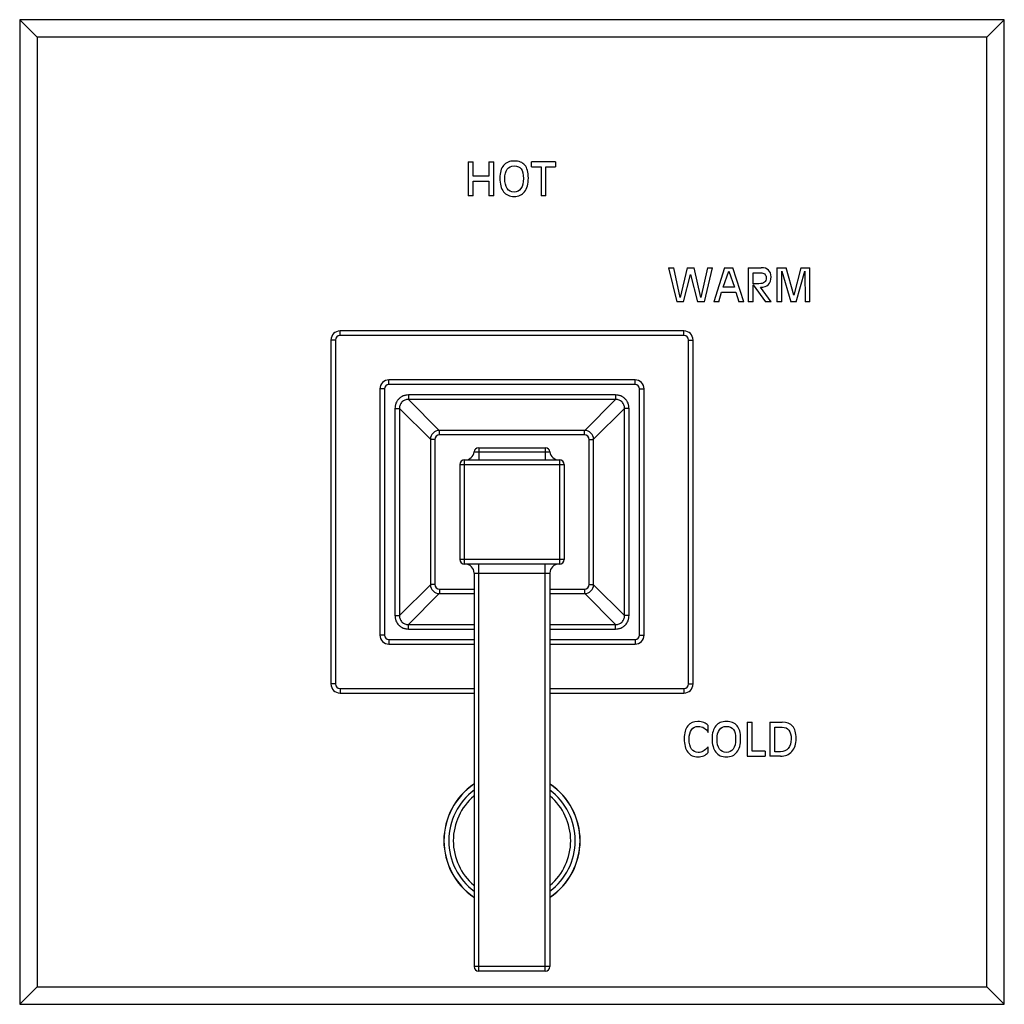
# Model space of a CAD drawing. Units: inches. Extents: x 7.69 to 14.19, y 6.02 to 12.52.
import ezdxf

# ---------------------------------------------------------------- set-up
doc = ezdxf.new("R2010")
doc.units = ezdxf.units.IN
doc.header["$LTSCALE"] = 1.21
doc.header["$MEASUREMENT"] = 0
doc.layers.get('0').update_dxf_attribs({"linetype": 'CONTINUOUS'})

msp = doc.modelspace()

# ---------------------------------------------------------------- linework, layer by layer
at = {"color": 7, "linetype": 'Continuous'}
for p, q in [((7.6877, 12.5177), (7.6877, 6.0177)), ((14.1877, 12.5177), (7.6877, 12.5177)), ((7.8027, 12.4027), (7.6877, 12.5177)), ((14.0727, 12.4027), (14.1877, 12.5177)), ((14.1877, 6.0177), (14.1877, 12.5177)), ((7.8027, 12.4027), (7.8027, 6.1327)), ((14.0727, 12.4027), (7.8027, 12.4027)), ((14.0727, 6.1327), (14.0727, 12.4027)), ((10.6489, 11.5802), (10.6489, 11.3552)), ((10.6489, 11.5802), (10.6814, 11.5802)), ((10.6814, 11.4851), (10.6814, 11.5802)), ((10.7844, 11.5802), (10.7844, 11.4851)), ((10.7844, 11.5802), (10.817, 11.5802)), ((10.817, 11.3552), (10.817, 11.5802)), ((11.066, 11.5473), (11.066, 11.5802)), ((11.2256, 11.5802), (11.066, 11.5802)), ((11.2256, 11.5802), (11.2256, 11.5473)), ((11.066, 11.5473), (11.1295, 11.5473)), ((11.1295, 11.5473), (11.1295, 11.3552)), ((11.1621, 11.3552), (11.1621, 11.5473)), ((11.1621, 11.5473), (11.2256, 11.5473)), ((10.7844, 11.4851), (10.6814, 11.4851)), ((10.6814, 11.3552), (10.6814, 11.4523)), ((10.6814, 11.4523), (10.7844, 11.4523)), ((10.7844, 11.4523), (10.7844, 11.3552)), ((10.6814, 11.3552), (10.6489, 11.3552)), ((10.817, 11.3552), (10.7844, 11.3552)), ((11.1621, 11.3552), (11.1295, 11.3552)), ((11.971, 10.8802), (12.0255, 10.6552)), ((11.971, 10.8802), (12.005, 10.8802)), ((12.0486, 10.6827), (12.005, 10.8802)), ((12.0942, 10.8802), (12.0486, 10.6827)), ((12.0942, 10.8802), (12.1392, 10.8802)), ((12.185, 10.6827), (12.1392, 10.8802)), ((12.2283, 10.8802), (12.185, 10.6827)), ((12.208, 10.6552), (12.2624, 10.8802)), ((12.2283, 10.8802), (12.2624, 10.8802)), ((12.3416, 10.8802), (12.2702, 10.6552)), ((12.3308, 10.7512), (12.3683, 10.8567)), ((12.3416, 10.8802), (12.3963, 10.8802)), ((12.3683, 10.8567), (12.4065, 10.7512)), ((12.4678, 10.6552), (12.3963, 10.8802)), ((12.4976, 10.8802), (12.4976, 10.6552)), ((12.4976, 10.8802), (12.5828, 10.8802)), ((12.6869, 10.8802), (12.6869, 10.6552)), ((12.6869, 10.8802), (12.7468, 10.8802)), ((12.7195, 10.6552), (12.7195, 10.8574)), ((12.7195, 10.8574), (12.778, 10.6552)), ((12.7976, 10.6995), (12.7468, 10.8802)), ((12.8449, 10.8802), (12.7976, 10.6995)), ((12.8138, 10.6552), (12.8705, 10.8574)), ((12.8449, 10.8802), (12.9047, 10.8802)), ((12.8705, 10.8574), (12.8722, 10.6552)), ((12.9047, 10.6552), (12.9047, 10.8802)), ((12.0706, 10.6552), (12.1166, 10.8357)), ((12.1166, 10.8357), (12.163, 10.6552)), ((12.5301, 10.7747), (12.5301, 10.8473)), ((12.5301, 10.8473), (12.5794, 10.8473)), ((12.4065, 10.7512), (12.3308, 10.7512)), ((12.5682, 10.7747), (12.5301, 10.7747)), ((12.5301, 10.6552), (12.5301, 10.7684)), ((12.5301, 10.7684), (12.6101, 10.6552)), ((12.6477, 10.6552), (12.5782, 10.7514)), ((12.3023, 10.6552), (12.3208, 10.7184)), ((12.3208, 10.7184), (12.4163, 10.7184)), ((12.4163, 10.7184), (12.4349, 10.6552)), ((12.0706, 10.6552), (12.0255, 10.6552)), ((12.208, 10.6552), (12.163, 10.6552)), ((12.3023, 10.6552), (12.2702, 10.6552)), ((12.4678, 10.6552), (12.4349, 10.6552)), ((12.5301, 10.6552), (12.4976, 10.6552)), ((12.6477, 10.6552), (12.6101, 10.6552)), ((12.7195, 10.6552), (12.6869, 10.6552)), ((12.8138, 10.6552), (12.778, 10.6552)), ((12.9047, 10.6552), (12.8722, 10.6552)), ((9.7427, 10.4027), (9.7427, 8.1327)), ((12.0727, 10.4627), (9.8027, 10.4627)), ((12.1327, 8.1327), (12.1327, 10.4027)), ((11.7502, 10.1402), (10.1252, 10.1402)), ((10.0652, 10.0802), (10.0652, 8.4552)), ((11.8102, 8.4552), (11.8102, 10.0802)), ((11.4167, 9.8067), (10.4587, 9.8067)), ((10.3987, 9.7467), (10.3987, 8.7887)), ((10.7171, 9.6912), (11.1582, 9.6912)), ((11.4767, 8.7887), (11.4767, 9.7467)), ((10.5942, 9.5812), (10.5942, 8.9542)), ((10.6242, 9.6112), (11.2512, 9.6112)), ((11.2812, 9.5812), (11.2812, 8.9542)), ((11.2512, 8.9242), (10.6242, 8.9242)), ((10.6877, 8.8642), (10.6877, 6.2662)), ((11.1877, 8.8642), (11.1877, 6.2662)), ((10.4587, 8.7287), (10.6877, 8.7287)), ((11.1877, 8.7287), (11.4167, 8.7287)), ((10.1252, 8.3952), (10.6877, 8.3952)), ((11.1877, 8.3952), (11.7502, 8.3952)), ((9.8027, 8.0727), (10.6877, 8.0727)), ((11.1877, 8.0727), (12.0727, 8.0727)), ((12.4911, 7.8802), (12.5236, 7.8802)), ((12.4911, 7.8802), (12.4911, 7.6552)), ((12.5236, 7.688), (12.5236, 7.8802)), ((12.6392, 7.8802), (12.7206, 7.8802)), ((12.6392, 7.8802), (12.6392, 7.6552)), ((12.2328, 7.8131), (12.2328, 7.8577)), ((12.6718, 7.8473), (12.7216, 7.8473)), ((12.6718, 7.6844), (12.6718, 7.8473)), ((12.2328, 7.681), (12.2328, 7.7181)), ((12.6084, 7.688), (12.5236, 7.688)), ((12.6084, 7.688), (12.6084, 7.6552)), ((12.7098, 7.6844), (12.6718, 7.6844)), ((12.4911, 7.6552), (12.6084, 7.6552)), ((12.7098, 7.6552), (12.6392, 7.6552)), ((11.1577, 6.2362), (10.7177, 6.2362)), ((7.8027, 6.1327), (7.6877, 6.0177)), ((7.8027, 6.1327), (14.0727, 6.1327)), ((14.0727, 6.1327), (14.1877, 6.0177)), ((7.6877, 6.0177), (14.1877, 6.0177))]:
    msp.add_line(p, q, dxfattribs=at)
at = {"color": 9, "linetype": 'Continuous'}
for p, q in [((9.7727, 10.4027), (9.7427, 10.4027)), ((9.7727, 10.4027), (9.7727, 8.1327)), ((9.8027, 10.4327), (9.8027, 10.4627)), ((12.0727, 10.4327), (9.8027, 10.4327)), ((12.0727, 10.4327), (12.0727, 10.4627)), ((12.1027, 8.1327), (12.1027, 10.4027)), ((12.1027, 10.4027), (12.1327, 10.4027)), ((10.1252, 10.1102), (10.1252, 10.1402)), ((11.7502, 10.1102), (11.7502, 10.1402)), ((10.0952, 10.0802), (10.0652, 10.0802)), ((10.0952, 10.0802), (10.0952, 8.4552)), ((11.7502, 10.1102), (10.1252, 10.1102)), ((11.7802, 8.4552), (11.7802, 10.0802)), ((11.7802, 10.0802), (11.8102, 10.0802)), ((10.2537, 10.0403), (10.2537, 10.0107)), ((11.6217, 10.0403), (10.2537, 10.0403)), ((10.2537, 10.0107), (10.4579, 9.8065)), ((11.6217, 10.0107), (10.2537, 10.0107)), ((11.6217, 10.0107), (11.4175, 9.8065)), ((11.6217, 10.0403), (11.6217, 10.0107)), ((10.1651, 9.9516), (10.1651, 8.5837)), ((10.1651, 9.9516), (10.1946, 9.9516)), ((10.1946, 9.9516), (10.1946, 8.5837)), ((10.1946, 9.9516), (10.3988, 9.7475)), ((11.6808, 9.9516), (11.4766, 9.7475)), ((11.6808, 8.5837), (11.6808, 9.9516)), ((11.7103, 9.9516), (11.6808, 9.9516)), ((11.7103, 8.5837), (11.7103, 9.9516)), ((10.4587, 9.7767), (10.4587, 9.8067)), ((11.4167, 9.7767), (10.4587, 9.7767)), ((11.4167, 9.7767), (11.4167, 9.8067)), ((10.4287, 9.7467), (10.3987, 9.7467)), ((10.4287, 9.7467), (10.4287, 8.7887)), ((10.7177, 9.6912), (10.7177, 9.6112)), ((11.1577, 9.6912), (11.1577, 9.6112)), ((11.4467, 8.7887), (11.4467, 9.7467)), ((11.4467, 9.7467), (11.4767, 9.7467)), ((10.6873, 9.6645), (11.1881, 9.6645)), ((10.5942, 9.5812), (11.2812, 9.5812)), ((10.6242, 8.9242), (10.6242, 9.6112)), ((11.2512, 9.6112), (11.2512, 8.9242)), ((11.2812, 8.9542), (10.5942, 8.9542)), ((10.7177, 6.2362), (10.7177, 8.9242)), ((11.1577, 6.2362), (11.1577, 8.9242)), ((10.6877, 8.8642), (11.1877, 8.8642)), ((10.1946, 8.5837), (10.3988, 8.7879)), ((10.4287, 8.7887), (10.3987, 8.7887)), ((11.4467, 8.7887), (11.4767, 8.7887)), ((11.6808, 8.5837), (11.4766, 8.7879)), ((10.2537, 8.5246), (10.4579, 8.7288)), ((10.4587, 8.7587), (10.4587, 8.7287)), ((10.4587, 8.7587), (10.6877, 8.7587)), ((11.1877, 8.7587), (11.4167, 8.7587)), ((11.4167, 8.7587), (11.4167, 8.7287)), ((11.6217, 8.5246), (11.4175, 8.7288)), ((10.1651, 8.5837), (10.1946, 8.5837)), ((11.7103, 8.5837), (11.6808, 8.5837)), ((10.2537, 8.4951), (10.2537, 8.5246)), ((10.2537, 8.5246), (10.6877, 8.5246)), ((11.1877, 8.5246), (11.6217, 8.5246)), ((11.6217, 8.4951), (11.6217, 8.5246)), ((10.0952, 8.4552), (10.0652, 8.4552)), ((10.2537, 8.4951), (10.6877, 8.4951)), ((11.1877, 8.4951), (11.6217, 8.4951)), ((11.7802, 8.4552), (11.8102, 8.4552)), ((10.1252, 8.4252), (10.1252, 8.3952)), ((10.1252, 8.4252), (10.6877, 8.4252)), ((11.1877, 8.4252), (11.7502, 8.4252)), ((11.7502, 8.4252), (11.7502, 8.3952)), ((9.7727, 8.1327), (9.7427, 8.1327)), ((12.1027, 8.1327), (12.1327, 8.1327)), ((9.8027, 8.1027), (9.8027, 8.0727)), ((9.8027, 8.1027), (10.6877, 8.1027)), ((11.1877, 8.1027), (12.0727, 8.1027)), ((12.0727, 8.1027), (12.0727, 8.0727)), ((11.1877, 6.2662), (10.6877, 6.2662))]:
    msp.add_line(p, q, dxfattribs=at)
at = {"color": 7, "linetype": 'Continuous'}
for centre, radius, start, end in [((9.8027, 10.4027), 0.06, 90, 180), ((12.0727, 10.4027), 0.06, 0, 90), ((10.1252, 10.0802), 0.06, 90, 180), ((11.7502, 10.0802), 0.06, 0, 90), ((10.4587, 9.7467), 0.06, 90, 180), ((11.4167, 9.7467), 0.06, 0, 90), ((10.7171, 9.6612), 0.03, 90, 173.62063), ((11.1582, 9.6612), 0.03, 6.37937, 90), ((10.6277, 9.6712), 0.06, 270, 353.62063), ((11.2477, 9.6712), 0.06, 186.37937, 270), ((10.6242, 9.5812), 0.03, 90, 180), ((11.2512, 9.5812), 0.03, 0, 90), ((10.6242, 8.9542), 0.03, 180, 270), ((10.6277, 8.8642), 0.06, 0, 90), ((11.2477, 8.8642), 0.06, 90, 180), ((11.2512, 8.9542), 0.03, 270, 360), ((10.4587, 8.7887), 0.06, 180, 270), ((11.4167, 8.7887), 0.06, 270, 360), ((10.1252, 8.4552), 0.06, 180, 270), ((11.7502, 8.4552), 0.06, 270, 360), ((9.8027, 8.1327), 0.06, 180, 270), ((12.0727, 8.1327), 0.06, 270, 360), ((10.9377, 7.0977), 0.45, 123.96482, 236.03518), ((10.9377, 7.0977), 0.45, 303.96482, 56.03518), ((10.7177, 6.2662), 0.03, 180, 270), ((11.1577, 6.2662), 0.03, 270, 360)]:
    msp.add_arc(centre, radius, start, end, dxfattribs=at)
at = {"color": 9, "linetype": 'Continuous'}
for centre, radius, start, end in [((9.8027, 10.4027), 0.03, 90, 180), ((12.0727, 10.4027), 0.03, 0, 90), ((10.1252, 10.0802), 0.03, 90, 180), ((11.7502, 10.0802), 0.03, 0, 90), ((10.4587, 9.7467), 0.03, 90, 180), ((11.4167, 9.7467), 0.03, 0, 90), ((10.4587, 8.7887), 0.03, 180, 270), ((11.4167, 8.7887), 0.03, 270, 360), ((10.1252, 8.4552), 0.03, 180, 270), ((11.7502, 8.4552), 0.03, 270, 360), ((9.8027, 8.1327), 0.03, 180, 270), ((12.0727, 8.1327), 0.03, 270, 360), ((10.9377, 7.0977), 0.4492, 124.03187, 235.96813), ((10.9377, 7.0977), 0.4177, 126.87789, 233.12211), ((10.9377, 7.0977), 0.4177, 306.87789, 53.12211), ((10.9377, 7.0977), 0.4492, 304.03187, 55.96813), ((10.9377, 7.0977), 0.3875, 130.52643, 229.47357), ((10.9377, 7.0977), 0.3875, 310.52643, 49.47357)]:
    msp.add_arc(centre, radius, start, end, dxfattribs=at)
at = {"color": 7, "linetype": 'Continuous'}
for points in [[(10.9515, 11.5847), (10.9214, 11.5847), (10.8982, 11.5749), (10.8819, 11.5554)], [(11.0226, 11.5571), (11.0072, 11.5755), (10.9835, 11.5847), (10.9515, 11.5847)], [(10.8819, 11.5554), (10.8655, 11.5359), (10.8575, 11.5082), (10.8575, 11.4722)], [(10.89, 11.4691), (10.89, 11.4955), (10.8953, 11.5159), (10.906, 11.5303)], [(10.906, 11.5303), (10.9166, 11.5447), (10.9318, 11.5519), (10.9515, 11.5519)], [(10.9515, 11.5519), (10.9732, 11.5519), (10.989, 11.5453), (10.9987, 11.5324)], [(10.9987, 11.5324), (11.0084, 11.5194), (11.0131, 11.4983), (11.0131, 11.4691)], [(11.0456, 11.4722), (11.0456, 11.5108), (11.0379, 11.5388), (11.0226, 11.5571)], [(10.8575, 11.4722), (10.8575, 11.4332), (10.8655, 11.4033), (10.8819, 11.3821)], [(10.906, 11.403), (10.8953, 11.4185), (10.89, 11.4405), (10.89, 11.4691)], [(11.0131, 11.4691), (11.0131, 11.4405), (11.0077, 11.4185), (10.997, 11.403)], [(11.0211, 11.3822), (11.0374, 11.4033), (11.0456, 11.4332), (11.0456, 11.4722)], [(10.8819, 11.3821), (10.8982, 11.361), (10.9214, 11.3506), (10.9515, 11.3506)], [(10.9515, 11.3798), (10.9318, 11.3798), (10.9166, 11.3874), (10.906, 11.403)], [(10.997, 11.403), (10.9864, 11.3874), (10.9711, 11.3798), (10.9515, 11.3798)], [(10.9515, 11.3506), (10.9817, 11.3506), (11.0049, 11.361), (11.0211, 11.3822)], [(12.6308, 10.8647), (12.6196, 10.875), (12.6036, 10.8802), (12.5828, 10.8802)], [(12.6477, 10.8209), (12.6477, 10.8398), (12.642, 10.8545), (12.6308, 10.8647)], [(12.5794, 10.8473), (12.5908, 10.8473), (12.5996, 10.8445), (12.6058, 10.839)], [(12.6152, 10.8153), (12.6152, 10.801), (12.6115, 10.7906), (12.6042, 10.7842)], [(12.6058, 10.839), (12.612, 10.8334), (12.6152, 10.8256), (12.6152, 10.8153)], [(12.63, 10.7687), (12.6417, 10.7803), (12.6477, 10.7977), (12.6477, 10.8209)], [(12.6042, 10.7842), (12.5968, 10.7778), (12.5848, 10.7747), (12.5682, 10.7747)], [(12.5782, 10.7514), (12.601, 10.7515), (12.6183, 10.7573), (12.63, 10.7687)], [(12.1655, 7.8847), (12.1363, 7.8847), (12.1138, 7.8749), (12.098, 7.8554)], [(12.2048, 7.878), (12.1936, 7.8824), (12.1806, 7.8847), (12.1655, 7.8847)], [(12.2328, 7.8577), (12.2251, 7.8668), (12.2159, 7.8736), (12.2048, 7.878)], [(12.3526, 7.8847), (12.3225, 7.8847), (12.2994, 7.8749), (12.283, 7.8554)], [(12.4237, 7.8571), (12.4083, 7.8755), (12.3846, 7.8847), (12.3526, 7.8847)], [(12.7905, 7.8535), (12.7753, 7.8712), (12.752, 7.8802), (12.7206, 7.8802)], [(12.098, 7.8554), (12.0821, 7.8359), (12.0744, 7.8082), (12.0744, 7.7722)], [(12.1069, 7.7691), (12.1069, 7.7955), (12.1121, 7.8159), (12.1226, 7.8303)], [(12.1226, 7.8303), (12.133, 7.8447), (12.1479, 7.8519), (12.1671, 7.8519)], [(12.1671, 7.8519), (12.1814, 7.8519), (12.1943, 7.8485), (12.2058, 7.8417)], [(12.2058, 7.8417), (12.2172, 7.835), (12.2262, 7.8255), (12.2328, 7.8131)], [(12.283, 7.8554), (12.2667, 7.8359), (12.2586, 7.8082), (12.2586, 7.7722)], [(12.2912, 7.7691), (12.2912, 7.7955), (12.2964, 7.8159), (12.3071, 7.8303)], [(12.3071, 7.8303), (12.3177, 7.8447), (12.333, 7.8519), (12.3526, 7.8519)], [(12.3526, 7.8519), (12.3743, 7.8519), (12.3902, 7.8453), (12.3998, 7.8324)], [(12.3998, 7.8324), (12.4095, 7.8194), (12.4142, 7.7983), (12.4142, 7.7691)], [(12.4468, 7.7722), (12.4468, 7.8108), (12.439, 7.8388), (12.4237, 7.8571)], [(12.7216, 7.8473), (12.7409, 7.8473), (12.7555, 7.8406), (12.7655, 7.8273)], [(12.7655, 7.8273), (12.7755, 7.814), (12.7805, 7.7945), (12.7805, 7.769)], [(12.813, 7.7721), (12.813, 7.8092), (12.8055, 7.836), (12.7905, 7.8535)], [(12.0744, 7.7722), (12.0744, 7.7332), (12.0821, 7.7033), (12.098, 7.6822)], [(12.1226, 7.703), (12.1121, 7.7185), (12.1069, 7.7405), (12.1069, 7.7691)], [(12.2586, 7.7722), (12.2586, 7.7332), (12.2667, 7.7033), (12.283, 7.6821)], [(12.3071, 7.703), (12.2964, 7.7185), (12.2912, 7.7405), (12.2912, 7.7691)], [(12.4142, 7.7691), (12.4142, 7.7405), (12.4088, 7.7185), (12.3982, 7.703)], [(12.4223, 7.6822), (12.4386, 7.7033), (12.4468, 7.7332), (12.4468, 7.7722)], [(12.7805, 7.769), (12.7805, 7.743), (12.774, 7.7225), (12.7614, 7.7073)], [(12.7852, 7.6867), (12.8036, 7.7077), (12.813, 7.7361), (12.813, 7.7721)], [(12.098, 7.6822), (12.1138, 7.661), (12.1363, 7.6506), (12.1655, 7.6506)], [(12.1671, 7.6798), (12.1479, 7.6798), (12.133, 7.6874), (12.1226, 7.703)], [(12.1987, 7.6881), (12.1892, 7.6825), (12.1787, 7.6798), (12.1671, 7.6798)], [(12.2328, 7.7181), (12.2196, 7.7036), (12.2081, 7.6936), (12.1987, 7.6881)], [(12.2034, 7.6586), (12.2152, 7.6638), (12.225, 7.6713), (12.2328, 7.681)], [(12.283, 7.6821), (12.2994, 7.661), (12.3225, 7.6506), (12.3526, 7.6506)], [(12.3526, 7.6798), (12.333, 7.6798), (12.3177, 7.6874), (12.3071, 7.703)], [(12.3982, 7.703), (12.3875, 7.6874), (12.3723, 7.6798), (12.3526, 7.6798)], [(12.3526, 7.6506), (12.3828, 7.6506), (12.406, 7.661), (12.4223, 7.6822)], [(12.7614, 7.7073), (12.7486, 7.692), (12.7315, 7.6844), (12.7098, 7.6844)], [(12.7098, 7.6552), (12.7414, 7.6552), (12.7665, 7.6656), (12.7852, 7.6867)], [(12.1655, 7.6506), (12.1789, 7.6506), (12.1917, 7.6534), (12.2034, 7.6586)]]:
    msp.add_open_spline(points, degree=3, dxfattribs=at)
at = {"color": 9, "linetype": 'Continuous'}
for points, knots in [([(10.2537, 10.0403), (10.2479, 10.0403), (10.2392, 10.0394), (10.2279, 10.0367), (10.2169, 10.0328), (10.204, 10.026), (10.1905, 10.0149), (10.1794, 10.0013), (10.1726, 9.9884), (10.1687, 9.9775), (10.1659, 9.9662), (10.1651, 9.9574), (10.1651, 9.9516)], [0, 0, 0, 0, 0.124863, 0.187496, 0.250097, 0.375046, 0.5, 0.624955, 0.749904, 0.812504, 0.875137, 1, 1, 1, 1]), ([(10.2537, 10.0107), (10.2498, 10.0108), (10.242, 10.0102), (10.2307, 10.007), (10.2203, 10.0016), (10.2112, 9.9942), (10.2038, 9.9851), (10.1984, 9.9746), (10.1952, 9.9633), (10.1946, 9.9555), (10.1946, 9.9516)], [0, 0, 0, 0, 0.124724, 0.24981, 0.374872, 0.5, 0.625128, 0.75019, 0.875276, 1, 1, 1, 1]), ([(11.7103, 9.9516), (11.7103, 9.9574), (11.7095, 9.9662), (11.7067, 9.9775), (11.7028, 9.9884), (11.696, 10.0013), (11.6849, 10.0149), (11.6714, 10.026), (11.6584, 10.0328), (11.6475, 10.0367), (11.6362, 10.0394), (11.6275, 10.0403), (11.6217, 10.0403)], [0, 0, 0, 0, 0.124863, 0.187496, 0.250097, 0.375046, 0.5, 0.624955, 0.749904, 0.812504, 0.875137, 1, 1, 1, 1]), ([(11.6808, 9.9516), (11.6808, 9.9555), (11.6802, 9.9633), (11.677, 9.9746), (11.6716, 9.9851), (11.6642, 9.9942), (11.6551, 10.0016), (11.6446, 10.007), (11.6333, 10.0102), (11.6255, 10.0108), (11.6217, 10.0107)], [0, 0, 0, 0, 0.124724, 0.24981, 0.374872, 0.5, 0.625128, 0.75019, 0.875276, 1, 1, 1, 1]), ([(10.1651, 8.5837), (10.1651, 8.5779), (10.1659, 8.5692), (10.1687, 8.5579), (10.1726, 8.5469), (10.1794, 8.534), (10.1905, 8.5205), (10.204, 8.5094), (10.2169, 8.5025), (10.2279, 8.4987), (10.2392, 8.4959), (10.2479, 8.4951), (10.2537, 8.4951)], [0, 0, 0, 0, 0.124863, 0.187496, 0.250097, 0.375046, 0.5, 0.624955, 0.749904, 0.812504, 0.875137, 1, 1, 1, 1]), ([(10.1946, 8.5837), (10.1946, 8.5798), (10.1952, 8.572), (10.1984, 8.5607), (10.2038, 8.5503), (10.2112, 8.5412), (10.2203, 8.5337), (10.2307, 8.5284), (10.242, 8.5252), (10.2498, 8.5245), (10.2537, 8.5246)], [0, 0, 0, 0, 0.124724, 0.24981, 0.374872, 0.5, 0.625128, 0.75019, 0.875276, 1, 1, 1, 1]), ([(11.6217, 8.5246), (11.6255, 8.5245), (11.6333, 8.5252), (11.6446, 8.5284), (11.6551, 8.5337), (11.6642, 8.5412), (11.6716, 8.5503), (11.677, 8.5607), (11.6802, 8.572), (11.6808, 8.5798), (11.6808, 8.5837)], [0, 0, 0, 0, 0.124724, 0.24981, 0.374872, 0.5, 0.625128, 0.75019, 0.875276, 1, 1, 1, 1]), ([(11.6217, 8.4951), (11.6275, 8.4951), (11.6362, 8.4959), (11.6475, 8.4987), (11.6584, 8.5025), (11.6714, 8.5094), (11.6849, 8.5205), (11.696, 8.534), (11.7028, 8.5469), (11.7067, 8.5579), (11.7095, 8.5692), (11.7103, 8.5779), (11.7103, 8.5837)], [0, 0, 0, 0, 0.124863, 0.187496, 0.250097, 0.375046, 0.5, 0.624955, 0.749904, 0.812504, 0.875137, 1, 1, 1, 1])]:
    msp.add_open_spline(points, degree=3, knots=knots, dxfattribs=at)

doc.saveas('drawing.dxf')
